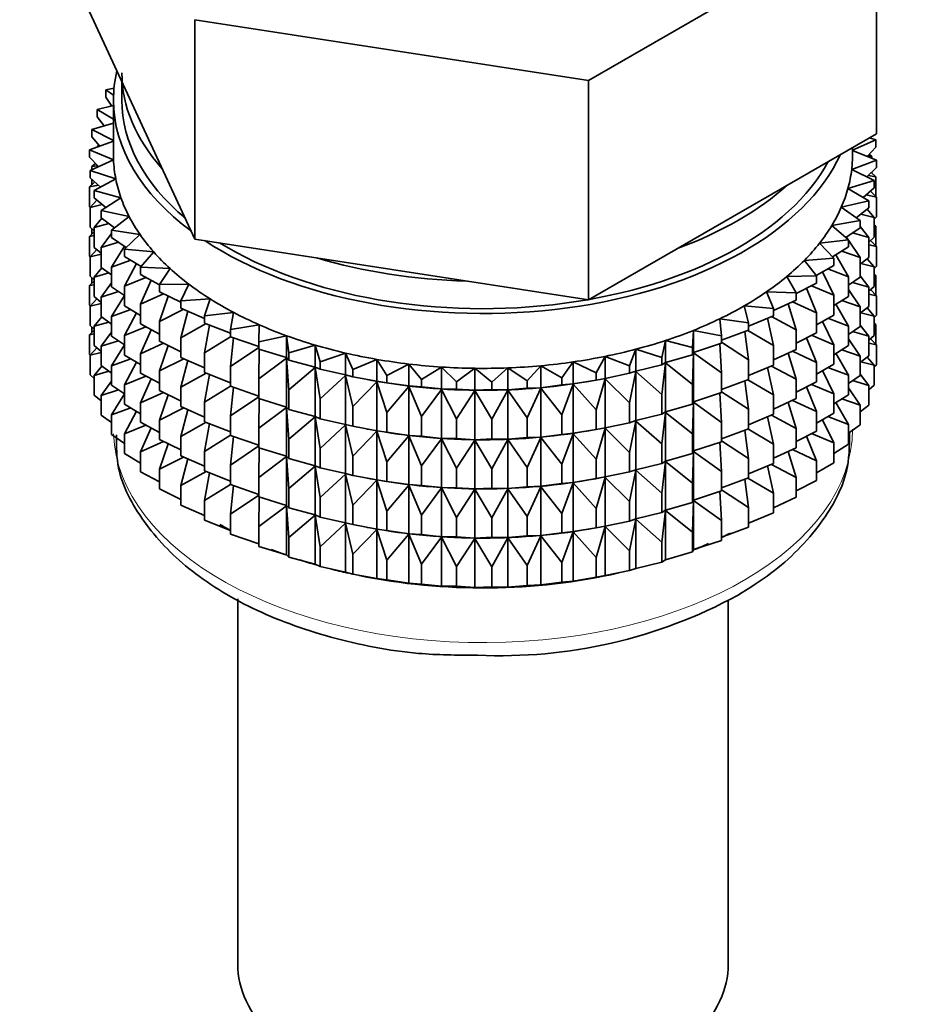
# Model space of a CAD drawing. Units: millimetres. Extents: x 0 to 2443, y 0 to 2738.
# Drawn here: x 682 to 709, y 143 to 173 of the extents above; entities that cross this region are included whole.
import ezdxf
from ezdxf import colors
from ezdxf.entities.mleader import LeaderData, LeaderLine
from ezdxf.math import Vec2, Vec3

# ---------------------------------------------------------------- set-up
doc = ezdxf.new("R2010")
doc.units = ezdxf.units.MM
doc.layers.add('DV5_Défaut', color=7, linetype='Continuous')
doc.layers.add('Défaut', color=7, linetype='Continuous')

# ---------------------------------------------------------------- blocks, each defined once
blk = doc.blocks.new('_DOT')
at = {"color": 0}
blk.add_line((0, 0), (-1, 0), dxfattribs=at)
at = {"color": 0, "const_width": 0.333}
blk.add_lwpolyline([(-0.1665, 0, 1), (0.1665, 0, 1)], format="xyb", close=True, dxfattribs=at)
blk = doc.blocks.new('SE4')
at = {"layer": 'DV5_Défaut', "color": 7, "linetype": 'Continuous', "lineweight": 35}
for p, q in [((698.649, 170.699), (707.222, 175.648)), ((707.222, 169.116), (707.222, 175.648)), ((683.799, 172.74), (685.368, 169.359)), ((686.937, 172.51), (698.649, 170.699)), ((686.937, 165.978), (686.937, 172.51)), ((684.761, 170.669), (684.761, 170.112)), ((698.649, 164.167), (698.649, 170.699)), ((684.528, 170.468), (684.286, 170.425)), ((684.286, 170.425), (684.514, 170.264)), ((684.286, 170.208), (684.286, 170.425)), ((684.465, 169.94), (684.286, 170.208)), ((684.511, 170.112), (684.511, 168.479)), ((684.511, 169.951), (684.029, 169.836)), ((684.029, 169.836), (684.511, 169.552)), ((684.029, 169.619), (684.029, 169.836)), ((684.237, 169.349), (684.029, 169.619)), ((684.511, 169.431), (683.864, 169.236)), ((683.864, 169.236), (684.511, 168.918)), ((683.864, 169.019), (683.864, 169.236)), ((685.368, 169.359), (686.937, 165.978)), ((684.511, 168.897), (683.794, 168.631)), ((684.104, 168.746), (683.864, 169.019)), ((702.935, 166.642), (707.222, 169.116)), ((706.511, 168.622), (707.204, 168.934)), ((707.204, 168.934), (707.015, 168.997)), ((707.204, 168.717), (707.204, 168.934)), ((683.794, 168.631), (684.513, 168.336)), ((683.794, 168.413), (683.794, 168.631)), ((684.079, 168.773), (684.029, 168.734)), ((684.029, 168.734), (684.094, 168.742)), ((684.029, 168.718), (684.029, 168.734)), ((706.511, 168.479), (706.511, 168.706)), ((707.227, 168.327), (706.511, 168.62)), ((707.204, 168.717), (706.948, 168.441)), ((684.067, 168.136), (683.794, 168.413)), ((684.513, 168.336), (683.817, 168.024)), ((706.486, 168.051), (707.227, 168.327)), ((706.959, 168.453), (707.086, 168.436)), ((707.086, 168.436), (707.004, 168.502)), ((707.086, 168.385), (707.086, 168.436)), ((707.227, 168.11), (707.227, 168.327)), ((683.817, 168.024), (684.58, 167.768)), ((683.817, 167.806), (683.817, 168.024)), ((683.975, 168.23), (683.864, 168.135)), ((683.864, 168.135), (684.041, 168.162)), ((683.864, 168.045), (683.864, 168.135)), ((707.157, 167.721), (706.486, 168.051)), ((707.227, 168.11), (706.936, 167.83)), ((684.128, 167.524), (683.817, 167.806)), ((683.864, 167.597), (683.864, 167.764)), ((684.58, 167.768), (683.935, 167.42)), ((706.375, 167.485), (707.157, 167.721)), ((706.98, 167.872), (707.204, 167.832)), ((707.204, 167.832), (707.067, 167.956)), ((707.086, 167.939), (707.086, 167.974)), ((707.157, 167.504), (707.157, 167.721)), ((707.204, 167.244), (707.204, 167.832)), ((683.954, 167.682), (683.794, 167.529)), ((683.794, 167.529), (684.064, 167.582)), ((683.794, 166.941), (683.794, 167.529)), ((683.935, 167.42), (684.734, 167.205)), ((683.935, 167.203), (683.935, 167.42)), ((706.992, 167.121), (706.375, 167.485)), ((707.157, 167.504), (706.826, 167.219)), ((684.017, 167.136), (683.817, 166.922)), ((684.287, 166.916), (683.935, 167.203)), ((684.734, 167.205), (684.146, 166.825)), ((706.177, 166.927), (706.992, 167.121)), ((706.912, 167.294), (707.227, 167.225)), ((706.992, 166.904), (706.992, 167.121)), ((707.227, 167.225), (707.046, 167.409)), ((707.227, 166.637), (707.227, 167.225)), ((683.817, 166.917), (683.794, 166.941)), ((683.817, 166.922), (684.176, 167.007)), ((683.817, 166.334), (683.817, 166.922)), ((684.146, 166.825), (684.975, 166.652)), ((684.146, 166.608), (684.146, 166.825)), ((706.735, 166.533), (706.177, 166.927)), ((706.992, 166.904), (706.619, 166.615)), ((707.157, 166.619), (706.942, 166.865)), ((684.163, 166.596), (683.935, 166.319)), ((684.542, 166.317), (684.146, 166.608)), ((684.975, 166.652), (684.448, 166.244)), ((698.649, 164.167), (702.935, 166.642)), ((705.893, 166.381), (706.735, 166.533)), ((706.735, 166.316), (706.735, 166.533)), ((706.757, 166.722), (707.157, 166.619)), ((707.227, 166.637), (707.157, 166.57)), ((707.157, 166.032), (707.157, 166.619)), ((683.935, 166.227), (683.817, 166.334)), ((683.864, 166.125), (683.864, 166.291)), ((683.935, 166.319), (684.375, 166.44)), ((683.935, 165.731), (683.935, 166.319)), ((684.448, 166.244), (685.301, 166.114)), ((684.448, 166.027), (684.448, 166.244)), ((706.388, 165.96), (705.893, 166.381)), ((706.735, 166.316), (706.315, 166.022)), ((706.992, 166.02), (706.735, 166.353)), ((707.204, 166.36), (707.157, 166.403)), ((707.157, 166.368), (707.204, 166.36)), ((707.204, 165.78), (707.204, 166.36)), ((683.935, 166.192), (683.794, 166.057)), ((683.794, 166.057), (683.935, 166.085)), ((683.794, 165.477), (683.794, 166.057)), ((684.448, 166.143), (684.146, 165.724)), ((684.894, 165.731), (684.448, 166.027)), ((685.301, 166.114), (684.84, 165.68)), ((686.937, 165.978), (692.793, 165.073)), ((705.526, 165.852), (706.388, 165.96)), ((706.37, 165.975), (706.331, 166.033)), ((706.388, 165.742), (706.388, 165.96)), ((706.735, 165.431), (706.388, 165.948)), ((706.515, 166.161), (706.992, 166.02)), ((707.157, 166.032), (706.992, 165.89)), ((706.992, 165.432), (706.992, 166.02)), ((684.017, 165.664), (683.817, 165.45)), ((684.146, 165.559), (683.935, 165.731)), ((684.146, 165.724), (684.659, 165.887)), ((684.146, 165.136), (684.146, 165.724)), ((684.838, 165.768), (684.448, 165.142)), ((684.84, 165.68), (685.709, 165.595)), ((684.84, 165.463), (684.84, 165.68)), ((705.953, 165.407), (705.526, 165.852)), ((706.388, 165.742), (705.916, 165.445)), ((706.992, 165.804), (707.227, 165.753)), ((707.227, 165.753), (707.046, 165.937)), ((707.227, 165.173), (707.227, 165.753)), ((683.822, 165.448), (683.794, 165.477)), ((683.817, 165.45), (684.146, 165.527)), ((683.817, 164.87), (683.817, 165.45)), ((685.339, 165.164), (684.84, 165.463)), ((685.709, 165.595), (685.317, 165.139)), ((705.078, 165.344), (705.953, 165.407)), ((705.953, 165.19), (705.953, 165.407)), ((706.388, 164.858), (706.011, 165.513)), ((706.188, 165.616), (706.735, 165.431)), ((706.992, 165.432), (706.735, 165.233)), ((706.735, 164.843), (706.735, 165.431)), ((707.157, 165.147), (706.942, 165.393)), ((684.163, 165.123), (683.935, 164.846)), ((684.448, 164.914), (684.146, 165.136)), ((684.448, 165.142), (685.028, 165.351)), ((684.448, 164.554), (684.448, 165.142)), ((685.196, 165.25), (684.84, 164.579)), ((685.317, 165.139), (686.197, 165.1)), ((685.317, 164.922), (685.317, 165.139)), ((686.197, 165.1), (685.877, 164.625)), ((692.793, 165.073), (698.649, 164.167)), ((705.434, 164.879), (705.078, 165.344)), ((705.953, 165.19), (705.426, 164.889)), ((705.779, 165.09), (706.388, 164.858)), ((706.757, 165.25), (707.157, 165.147)), ((707.227, 165.173), (707.157, 165.105)), ((707.157, 164.567), (707.157, 165.147)), ((683.935, 164.763), (683.817, 164.87)), ((683.864, 164.66), (683.864, 164.827)), ((683.935, 164.846), (684.375, 164.968)), ((683.935, 164.266), (683.935, 164.846)), ((684.84, 164.579), (685.476, 164.836)), ((685.877, 164.619), (685.317, 164.922)), ((704.553, 164.862), (705.434, 164.879)), ((704.835, 164.38), (704.553, 164.862)), ((705.434, 164.662), (705.434, 164.879)), ((705.953, 164.305), (705.617, 164.998)), ((706.388, 164.27), (706.388, 164.858)), ((706.735, 164.843), (706.388, 164.601)), ((706.992, 164.548), (706.735, 164.881)), ((707.204, 164.895), (707.157, 164.938)), ((707.157, 164.904), (707.204, 164.895)), ((707.204, 164.317), (707.204, 164.895)), ((683.935, 164.728), (683.794, 164.592)), ((683.794, 164.592), (683.935, 164.62)), ((683.794, 164.014), (683.794, 164.592)), ((684.448, 164.671), (684.146, 164.251)), ((684.84, 164.295), (684.448, 164.554)), ((684.84, 163.991), (684.84, 164.579)), ((685.631, 164.752), (685.317, 164.038)), ((685.877, 164.625), (686.759, 164.631)), ((685.877, 164.408), (685.877, 164.625)), ((686.759, 164.631), (686.514, 164.142)), ((705.434, 164.662), (704.835, 164.354)), ((705.434, 163.777), (705.144, 164.512)), ((705.291, 164.588), (705.953, 164.305)), ((706.515, 164.689), (706.992, 164.548)), ((707.157, 164.567), (706.992, 164.426)), ((706.992, 163.968), (706.992, 164.548)), ((684.017, 164.2), (683.817, 163.985)), ((684.146, 164.094), (683.935, 164.266)), ((684.146, 164.251), (684.659, 164.414)), ((684.146, 163.671), (684.146, 164.251)), ((684.84, 164.298), (684.448, 163.67)), ((685.317, 164.038), (686.002, 164.347)), ((686.514, 164.097), (685.877, 164.408)), ((686.142, 164.279), (685.877, 163.524)), ((686.514, 164.142), (687.391, 164.194)), ((687.391, 164.194), (687.223, 163.694)), ((703.955, 164.409), (704.835, 164.38)), ((704.161, 163.914), (703.955, 164.409)), ((704.835, 164.162), (704.835, 164.38)), ((705.953, 163.717), (705.953, 164.305)), ((706.388, 164.27), (705.953, 163.996)), ((706.735, 163.959), (706.388, 164.476)), ((706.992, 164.34), (707.227, 164.288)), ((707.227, 164.288), (707.046, 164.472)), ((707.227, 163.71), (707.227, 164.288)), ((683.823, 163.984), (683.794, 164.014)), ((683.817, 163.985), (684.146, 164.063)), ((683.817, 163.407), (683.817, 163.985)), ((685.317, 163.705), (684.84, 163.991)), ((685.317, 163.45), (685.317, 164.038)), ((686.514, 163.925), (686.514, 164.142)), ((687.223, 163.614), (686.514, 163.925)), ((703.289, 163.988), (704.161, 163.914)), ((703.418, 163.484), (703.289, 163.988)), ((704.835, 164.162), (704.161, 163.851)), ((704.161, 163.696), (704.161, 163.914)), ((704.835, 163.278), (704.597, 164.052)), ((704.728, 164.113), (705.434, 163.777)), ((706.388, 163.386), (706.011, 164.04)), ((706.188, 164.144), (706.735, 163.959)), ((706.992, 163.968), (706.735, 163.769)), ((706.735, 163.379), (706.735, 163.959)), ((707.157, 163.683), (706.942, 163.928)), ((684.163, 163.659), (683.935, 163.382)), ((684.448, 163.449), (684.146, 163.671)), ((684.448, 163.67), (685.028, 163.878)), ((684.448, 163.09), (684.448, 163.67)), ((685.196, 163.778), (684.84, 163.106)), ((685.877, 163.524), (686.601, 163.887)), ((686.723, 163.833), (686.514, 163.041)), ((687.223, 163.694), (688.089, 163.791)), ((687.223, 163.477), (687.223, 163.694)), ((688.089, 163.791), (688, 163.284)), ((702.56, 163.603), (703.418, 163.484)), ((702.61, 163.095), (702.56, 163.603)), ((704.161, 163.696), (703.418, 163.388)), ((704.161, 162.812), (703.982, 163.622)), ((704.095, 163.669), (704.835, 163.278)), ((705.434, 163.189), (705.434, 163.777)), ((705.953, 163.717), (705.434, 163.422)), ((705.779, 163.618), (706.388, 163.386)), ((706.757, 163.785), (707.157, 163.683)), ((707.227, 163.71), (707.157, 163.642)), ((707.157, 163.105), (707.157, 163.683)), ((683.935, 163.3), (683.817, 163.407)), ((683.864, 163.198), (683.864, 163.364)), ((683.935, 163.382), (684.375, 163.503)), ((683.935, 162.804), (683.935, 163.382)), ((684.84, 163.106), (685.476, 163.364)), ((685.877, 163.147), (685.317, 163.45)), ((685.877, 162.936), (685.877, 163.524)), ((686.514, 163.041), (687.267, 163.46)), ((688, 163.173), (687.223, 163.477)), ((687.371, 163.419), (687.223, 162.592)), ((688, 163.284), (688.847, 163.426)), ((688.847, 163.426), (688.836, 162.917)), ((703.418, 163.484), (703.418, 163.267)), ((705.953, 162.833), (705.617, 163.526)), ((706.388, 162.806), (706.388, 163.386)), ((706.735, 163.379), (706.388, 163.136)), ((706.992, 163.083), (706.735, 163.416)), ((707.204, 163.434), (707.157, 163.476)), ((707.157, 163.442), (707.204, 163.434)), ((707.204, 162.845), (707.204, 163.434)), ((683.935, 163.266), (683.794, 163.13)), ((683.794, 163.13), (683.935, 163.158)), ((683.794, 162.542), (683.794, 163.13)), ((684.448, 163.206), (684.146, 162.787)), ((684.84, 162.83), (684.448, 163.09)), ((684.84, 162.526), (684.84, 163.106)), ((685.631, 163.28), (685.317, 162.565)), ((686.514, 162.453), (686.514, 163.041)), ((687.223, 162.592), (688, 163.071)), ((688, 163.067), (688, 163.284)), ((688.836, 162.776), (688, 163.067)), ((688.081, 163.039), (688, 162.183)), ((688.836, 162.917), (689.658, 163.101)), ((689.658, 163.101), (689.727, 162.594)), ((689.658, 162.448), (689.658, 163.101)), ((701.746, 162.749), (701.775, 163.258)), ((701.775, 163.258), (702.61, 163.095)), ((701.775, 162.605), (701.775, 163.258)), ((703.418, 163.267), (702.61, 162.968)), ((702.61, 162.878), (702.61, 163.095)), ((703.418, 162.383), (703.302, 163.224)), ((703.397, 163.259), (704.161, 162.812)), ((704.835, 162.69), (704.835, 163.278)), ((705.434, 163.189), (704.835, 162.881)), ((705.434, 162.305), (705.144, 163.04)), ((705.291, 163.116), (705.953, 162.833)), ((706.515, 163.225), (706.992, 163.083)), ((707.157, 163.105), (706.992, 162.963)), ((706.992, 162.505), (706.992, 163.083)), ((684.016, 162.737), (683.817, 162.523)), ((684.146, 162.632), (683.935, 162.804)), ((684.146, 162.787), (684.659, 162.95)), ((684.146, 162.209), (684.146, 162.787)), ((684.84, 162.833), (684.448, 162.205)), ((685.317, 162.565), (686.002, 162.875)), ((686.514, 162.625), (685.877, 162.936)), ((686.142, 162.807), (685.877, 162.051)), ((688, 162.183), (688.836, 162.753)), ((688.836, 162.699), (688.836, 162.917)), ((689.727, 162.594), (690.517, 162.82)), ((690.517, 162.82), (690.664, 162.318)), ((690.517, 162.166), (690.517, 162.82)), ((700.831, 162.45), (700.939, 162.955)), ((700.939, 162.955), (701.746, 162.749)), ((700.939, 162.301), (700.939, 162.955)), ((701.746, 162.532), (701.746, 162.749)), ((702.61, 162.878), (701.775, 162.605)), ((702.61, 161.993), (702.564, 162.863)), ((702.61, 162.906), (703.418, 162.383)), ((704.161, 162.224), (704.161, 162.812)), ((705.953, 162.253), (705.953, 162.833)), ((706.388, 162.806), (705.953, 162.531)), ((706.735, 162.494), (706.388, 163.011)), ((706.992, 162.878), (707.227, 162.827)), ((707.227, 162.827), (707.047, 163.01)), ((707.227, 162.238), (707.227, 162.827)), ((683.817, 162.518), (683.794, 162.542)), ((683.817, 162.523), (684.146, 162.601)), ((683.817, 161.935), (683.817, 162.523)), ((685.317, 162.24), (684.84, 162.526)), ((685.317, 161.985), (685.317, 162.565)), ((687.223, 162.142), (686.514, 162.453)), ((687.223, 162.005), (687.223, 162.592)), ((689.658, 162.448), (688.836, 162.699)), ((688.846, 162.696), (688.836, 161.815)), ((688.836, 161.815), (689.658, 162.436)), ((689.727, 162.376), (689.658, 162.448)), ((689.658, 162.436), (689.727, 161.492)), ((689.658, 160.975), (689.658, 162.436)), ((689.727, 162.376), (689.727, 162.594)), ((690.664, 162.318), (691.415, 162.584)), ((691.415, 162.584), (691.64, 162.092)), ((691.415, 161.931), (691.415, 162.584)), ((698.881, 161.998), (699.144, 162.484)), ((699.144, 162.484), (699.874, 162.199)), ((699.144, 161.831), (699.144, 162.484)), ((699.874, 162.199), (700.06, 162.696)), ((700.06, 162.696), (700.831, 162.45)), ((700.06, 162.043), (700.06, 162.696)), ((700.831, 162.233), (700.831, 162.45)), ((701.746, 162.532), (700.939, 162.301)), ((701.775, 162.605), (701.746, 162.532)), ((701.746, 161.648), (701.775, 162.593)), ((701.775, 162.593), (702.61, 161.993)), ((701.775, 161.132), (701.775, 162.593)), ((704.835, 162.69), (704.161, 162.378)), ((704.835, 161.806), (704.597, 162.58)), ((704.728, 162.641), (705.434, 162.305)), ((706.388, 161.921), (706.011, 162.576)), ((706.188, 162.68), (706.735, 162.494)), ((706.992, 162.505), (706.735, 162.306)), ((706.735, 161.916), (706.735, 162.494)), ((707.157, 162.221), (706.942, 162.466)), ((684.162, 162.197), (683.935, 161.92)), ((684.448, 161.987), (684.146, 162.209)), ((684.448, 162.205), (685.028, 162.414)), ((684.448, 161.627), (684.448, 162.205)), ((685.196, 162.313), (684.84, 161.642)), ((685.877, 162.051), (686.601, 162.415)), ((686.723, 162.361), (686.514, 161.568)), ((688, 161.595), (688, 162.183)), ((690.517, 162.166), (689.727, 162.376)), ((689.727, 161.492), (690.517, 162.155)), ((690.664, 162.101), (690.517, 162.166)), ((690.517, 162.155), (690.664, 161.216)), ((690.517, 160.694), (690.517, 162.155)), ((690.664, 162.101), (690.664, 162.318)), ((691.64, 162.092), (692.347, 162.396)), ((692.347, 162.396), (692.647, 161.917)), ((692.347, 161.743), (692.347, 162.396)), ((692.647, 161.917), (693.304, 162.257)), ((693.304, 162.257), (693.677, 161.796)), ((693.304, 161.603), (693.304, 162.257)), ((693.677, 161.796), (694.279, 162.168)), ((694.279, 162.168), (694.722, 161.728)), ((694.279, 161.514), (694.279, 162.168)), ((695.773, 161.714), (696.25, 162.142)), ((696.25, 162.142), (696.823, 161.755)), ((696.25, 161.489), (696.25, 162.142)), ((696.823, 161.755), (697.231, 162.206)), ((697.231, 162.206), (697.861, 161.85)), ((697.231, 161.552), (697.231, 162.206)), ((697.861, 161.85), (698.198, 162.32)), ((698.198, 162.32), (698.881, 161.998)), ((698.198, 161.667), (698.198, 162.32)), ((699.874, 161.981), (699.874, 162.199)), ((700.831, 162.233), (700.06, 162.043)), ((700.939, 162.301), (700.831, 162.233)), ((700.831, 161.348), (700.939, 162.29)), ((700.939, 162.29), (701.746, 161.648)), ((700.939, 160.829), (700.939, 162.29)), ((703.418, 162.383), (703.418, 161.795)), ((704.161, 162.224), (703.418, 161.916)), ((704.161, 161.34), (703.982, 162.15)), ((704.095, 162.197), (704.835, 161.806)), ((705.434, 161.725), (705.434, 162.305)), ((705.953, 162.253), (705.434, 161.957)), ((705.779, 162.154), (706.388, 161.921)), ((706.758, 162.323), (707.157, 162.221)), ((707.227, 162.238), (707.157, 162.17)), ((707.157, 161.632), (707.157, 162.221)), ((683.935, 161.828), (683.817, 161.935)), ((683.935, 161.92), (684.374, 162.041)), ((683.935, 161.331), (683.935, 161.92)), ((684.84, 161.642), (685.476, 161.899)), ((685.877, 161.683), (685.317, 161.985)), ((685.877, 161.471), (685.877, 162.051)), ((686.514, 161.568), (687.267, 161.987)), ((688, 161.7), (687.223, 162.005)), ((687.371, 161.947), (687.223, 161.12)), ((691.415, 161.931), (690.664, 162.101)), ((690.664, 161.216), (691.415, 161.919)), ((691.64, 161.875), (691.415, 161.931)), ((691.415, 161.919), (691.64, 160.99)), ((691.415, 160.459), (691.415, 161.919)), ((691.64, 161.875), (691.64, 162.092)), ((692.347, 161.743), (691.64, 161.875)), ((692.647, 161.7), (692.647, 161.917)), ((694.722, 161.728), (695.264, 162.129)), ((695.264, 162.129), (695.773, 161.714)), ((695.264, 161.476), (695.264, 162.129)), ((697.861, 161.633), (697.861, 161.85)), ((698.881, 161.781), (698.881, 161.998)), ((699.874, 161.981), (699.144, 161.831)), ((700.06, 162.043), (699.874, 161.981)), ((699.874, 161.097), (700.06, 162.031)), ((700.06, 162.031), (700.831, 161.348)), ((700.06, 160.571), (700.06, 162.031)), ((702.61, 161.406), (702.61, 161.993)), ((705.953, 161.368), (705.617, 162.062)), ((706.388, 161.343), (706.388, 161.921)), ((706.735, 161.916), (706.388, 161.674)), ((706.992, 161.621), (706.735, 161.954)), ((684.448, 161.745), (684.146, 161.325)), ((684.84, 161.368), (684.448, 161.627)), ((684.84, 161.064), (684.84, 161.642)), ((685.631, 161.816), (685.317, 161.101)), ((686.514, 160.988), (686.514, 161.568)), ((687.223, 161.12), (688, 161.598)), ((688.836, 161.304), (688, 161.595)), ((688.081, 161.567), (688, 160.711)), ((688.836, 161.227), (688.836, 161.815)), ((691.64, 160.99), (692.347, 161.731)), ((692.065, 161.794), (692.155, 161.777)), ((692.647, 161.7), (692.347, 161.743)), ((692.347, 161.731), (692.647, 160.816)), ((692.347, 160.27), (692.347, 161.731)), ((693.304, 161.603), (692.647, 161.7)), ((692.647, 160.816), (693.304, 161.592)), ((693.677, 161.578), (693.304, 161.603)), ((693.304, 161.592), (693.677, 160.694)), ((693.304, 160.131), (693.304, 161.592)), ((693.677, 161.578), (693.677, 161.796)), ((694.279, 161.514), (693.677, 161.578)), ((694.722, 161.51), (694.722, 161.728)), ((695.773, 161.497), (695.773, 161.714)), ((696.823, 161.538), (696.823, 161.755)), ((697.231, 161.552), (696.823, 161.538)), ((697.861, 161.633), (697.231, 161.552)), ((698.198, 161.667), (697.861, 161.633)), ((697.861, 160.748), (698.198, 161.655)), ((698.881, 161.781), (698.198, 161.667)), ((698.198, 161.655), (698.881, 160.896)), ((698.198, 160.194), (698.198, 161.655)), ((698.866, 161.777), (698.994, 161.801)), ((699.144, 161.831), (698.881, 161.781)), ((698.881, 160.896), (699.144, 161.819)), ((699.144, 161.819), (699.874, 161.097)), ((699.144, 160.358), (699.144, 161.819)), ((701.746, 161.06), (701.746, 161.648)), ((703.418, 161.795), (702.61, 161.496)), ((703.418, 160.91), (703.302, 161.752)), ((703.397, 161.787), (704.161, 161.34)), ((704.835, 161.226), (704.835, 161.806)), ((705.434, 161.725), (704.835, 161.417)), ((705.434, 160.84), (705.144, 161.576)), ((705.291, 161.651), (705.953, 161.368)), ((706.735, 161.032), (706.388, 161.549)), ((706.515, 161.763), (706.992, 161.621)), ((707.157, 161.632), (706.992, 161.491)), ((706.992, 161.032), (706.992, 161.621)), ((684.146, 161.159), (683.935, 161.331)), ((684.146, 161.325), (684.659, 161.488)), ((684.146, 160.736), (684.146, 161.325)), ((684.84, 161.371), (684.448, 160.744)), ((685.317, 161.101), (686.002, 161.41)), ((686.511, 161.162), (685.877, 161.471)), ((686.142, 161.342), (685.877, 160.587)), ((688, 160.711), (688.836, 161.281)), ((689.727, 160.904), (689.727, 161.492)), ((693.677, 160.694), (694.279, 161.503)), ((694.722, 161.51), (694.279, 161.514)), ((694.279, 161.503), (694.722, 160.626)), ((694.279, 160.042), (694.279, 161.503)), ((695.264, 161.476), (694.722, 161.51)), ((694.722, 160.626), (695.264, 161.464)), ((695.773, 161.497), (695.264, 161.476)), ((695.264, 161.464), (695.773, 160.612)), ((695.264, 160.004), (695.264, 161.464)), ((696.25, 161.489), (695.773, 161.497)), ((695.773, 160.612), (696.25, 161.477)), ((696.823, 161.538), (696.25, 161.489)), ((696.25, 161.477), (696.823, 160.653)), ((696.25, 160.016), (696.25, 161.477)), ((696.823, 160.653), (697.231, 161.541)), ((697.231, 161.541), (697.861, 160.748)), ((697.231, 160.08), (697.231, 161.541)), ((700.831, 160.76), (700.831, 161.348)), ((702.61, 161.406), (701.775, 161.132)), ((702.61, 160.521), (702.564, 161.391)), ((702.61, 161.434), (703.418, 160.91)), ((704.161, 160.76), (704.161, 161.34)), ((705.953, 160.79), (705.953, 161.368)), ((706.388, 161.343), (705.953, 161.069)), ((685.317, 160.778), (684.84, 161.064)), ((685.317, 160.523), (685.317, 161.101)), ((687.223, 160.677), (686.514, 160.988)), ((687.223, 160.54), (687.223, 161.12)), ((689.658, 160.975), (688.836, 161.227)), ((688.846, 161.224), (688.836, 160.343)), ((688.836, 160.343), (689.658, 160.964)), ((689.727, 160.904), (689.658, 160.975)), ((689.658, 159.511), (689.658, 160.964)), ((689.658, 160.964), (689.727, 160.02)), ((690.664, 160.629), (690.664, 161.216)), ((691.64, 160.403), (691.64, 160.99)), ((699.874, 160.509), (699.874, 161.097)), ((701.746, 161.06), (700.939, 160.829)), ((701.775, 161.132), (701.746, 161.06)), ((701.746, 160.175), (701.775, 161.121)), ((701.775, 159.668), (701.775, 161.121)), ((701.775, 161.121), (702.61, 160.521)), ((704.835, 161.226), (704.161, 160.914)), ((704.835, 160.341), (704.597, 161.116)), ((704.728, 161.176), (705.434, 160.84)), ((706.388, 160.459), (706.014, 161.107)), ((706.189, 161.217), (706.735, 161.032)), ((706.735, 160.444), (706.735, 161.032)), ((706.992, 161.032), (706.735, 160.834)), ((684.448, 160.514), (684.146, 160.736)), ((684.448, 160.744), (685.027, 160.952)), ((684.448, 160.155), (684.448, 160.744)), ((685.195, 160.851), (684.84, 160.18)), ((685.877, 160.587), (686.601, 160.95)), ((686.723, 160.896), (686.514, 160.104)), ((688, 160.131), (688, 160.711)), ((690.517, 160.694), (689.727, 160.904)), ((689.727, 160.02), (690.517, 160.683)), ((690.664, 160.629), (690.517, 160.694)), ((690.517, 159.23), (690.517, 160.683)), ((690.517, 160.683), (690.664, 159.744)), ((692.647, 160.228), (692.647, 160.816)), ((693.677, 160.106), (693.677, 160.694)), ((697.861, 160.16), (697.861, 160.748)), ((698.881, 160.309), (698.881, 160.896)), ((700.831, 160.76), (700.06, 160.571)), ((700.939, 160.829), (700.831, 160.76)), ((700.831, 159.876), (700.939, 160.818)), ((700.939, 159.365), (700.939, 160.818)), ((700.939, 160.818), (701.746, 160.175)), ((703.418, 160.91), (703.418, 160.33)), ((704.161, 160.76), (703.418, 160.451)), ((704.161, 159.875), (703.982, 160.685)), ((704.095, 160.732), (704.835, 160.341)), ((705.434, 160.262), (705.434, 160.84)), ((705.953, 160.79), (705.434, 160.495)), ((705.78, 160.691), (706.388, 160.459)), ((684.84, 160.18), (685.476, 160.437)), ((685.877, 160.22), (685.317, 160.523)), ((685.877, 160.009), (685.877, 160.587)), ((686.514, 160.104), (687.267, 160.523)), ((688, 160.236), (687.223, 160.54)), ((687.371, 160.482), (687.223, 159.656)), ((691.415, 160.459), (690.664, 160.629)), ((690.664, 159.744), (691.415, 160.447)), ((691.64, 160.403), (691.415, 160.459)), ((691.415, 158.994), (691.415, 160.447)), ((691.415, 160.447), (691.64, 159.518)), ((692.347, 160.27), (691.64, 160.403)), ((694.722, 160.038), (694.722, 160.626)), ((695.773, 160.025), (695.773, 160.612)), ((696.823, 160.065), (696.823, 160.653)), ((699.874, 160.509), (699.144, 160.358)), ((700.06, 160.571), (699.874, 160.509)), ((699.874, 159.625), (700.06, 160.559)), ((700.06, 159.106), (700.06, 160.559)), ((700.06, 160.559), (700.831, 159.876)), ((702.61, 159.941), (702.61, 160.521)), ((705.953, 159.906), (705.617, 160.599)), ((706.388, 159.871), (706.388, 160.459)), ((706.735, 160.444), (706.388, 160.201)), ((684.84, 159.895), (684.448, 160.155)), ((684.84, 159.591), (684.84, 160.18)), ((685.631, 160.353), (685.317, 159.639)), ((686.514, 159.526), (686.514, 160.104)), ((687.223, 159.656), (688, 160.134)), ((688.836, 159.839), (688, 160.131)), ((688.081, 160.102), (688, 159.246)), ((688.836, 159.763), (688.836, 160.343)), ((691.64, 159.518), (692.347, 160.259)), ((692.065, 160.321), (692.155, 160.305)), ((692.647, 160.228), (692.347, 160.27)), ((692.347, 158.806), (692.347, 160.259)), ((692.347, 160.259), (692.647, 159.343)), ((693.304, 160.131), (692.647, 160.228)), ((692.647, 159.343), (693.304, 160.119)), ((693.677, 160.106), (693.304, 160.131)), ((693.304, 158.667), (693.304, 160.119)), ((693.304, 160.119), (693.677, 159.222)), ((694.279, 160.042), (693.677, 160.106)), ((697.231, 160.08), (696.823, 160.065)), ((697.861, 160.16), (697.231, 160.08)), ((698.198, 160.194), (697.861, 160.16)), ((697.861, 159.276), (698.198, 160.183)), ((698.881, 160.309), (698.198, 160.194)), ((698.198, 158.73), (698.198, 160.183)), ((698.198, 160.183), (698.881, 159.424)), ((698.866, 160.305), (698.994, 160.328)), ((699.144, 160.358), (698.881, 160.309)), ((698.881, 159.424), (699.144, 160.347)), ((699.144, 158.894), (699.144, 160.347)), ((699.144, 160.347), (699.874, 159.625)), ((701.746, 159.595), (701.746, 160.175)), ((703.418, 160.33), (702.61, 160.032)), ((703.418, 159.446), (703.302, 160.288)), ((703.397, 160.323), (704.161, 159.875)), ((704.835, 159.763), (704.835, 160.341)), ((705.434, 160.262), (704.835, 159.954)), ((705.434, 159.378), (705.144, 160.113)), ((705.292, 160.189), (705.953, 159.906)), ((685.317, 159.639), (686.001, 159.948)), ((686.514, 159.698), (685.877, 160.009)), ((686.142, 159.879), (685.877, 159.125)), ((688, 159.246), (688.836, 159.817)), ((689.727, 159.44), (689.727, 160.02)), ((693.677, 159.222), (694.279, 160.03)), ((694.722, 160.038), (694.279, 160.042)), ((694.279, 158.577), (694.279, 160.03)), ((694.279, 160.03), (694.722, 159.154)), ((695.264, 160.004), (694.722, 160.038)), ((694.722, 159.154), (695.264, 159.992)), ((695.773, 160.025), (695.264, 160.004)), ((695.264, 158.539), (695.264, 159.992)), ((695.264, 159.992), (695.773, 159.14)), ((696.25, 160.016), (695.773, 160.025)), ((695.773, 159.14), (696.25, 160.005)), ((696.823, 160.065), (696.25, 160.016)), ((696.25, 158.552), (696.25, 160.005)), ((696.25, 160.005), (696.823, 159.181)), ((696.823, 159.181), (697.231, 160.069)), ((697.231, 158.616), (697.231, 160.069)), ((697.231, 160.069), (697.861, 159.276)), ((700.831, 159.296), (700.831, 159.876)), ((702.61, 159.941), (701.775, 159.668)), ((702.61, 159.057), (702.564, 159.926)), ((702.61, 159.969), (703.418, 159.446)), ((704.161, 159.297), (704.161, 159.875)), ((705.953, 159.318), (705.953, 159.906)), ((706.388, 159.871), (705.953, 159.596)), ((685.317, 159.305), (684.84, 159.591)), ((685.317, 159.05), (685.317, 159.639)), ((687.223, 159.215), (686.514, 159.526)), ((687.223, 159.078), (687.223, 159.656)), ((689.658, 159.511), (688.836, 159.763)), ((688.846, 159.76), (688.836, 158.878)), ((688.836, 158.878), (689.658, 159.499)), ((689.727, 159.44), (689.658, 159.511)), ((689.658, 158.048), (689.658, 159.499)), ((689.658, 159.499), (689.727, 158.555)), ((690.664, 159.164), (690.664, 159.744)), ((691.64, 158.938), (691.64, 159.518)), ((699.874, 159.045), (699.874, 159.625)), ((701.746, 159.595), (700.939, 159.365)), ((701.775, 159.668), (701.746, 159.595)), ((701.746, 158.711), (701.775, 159.656)), ((701.775, 158.205), (701.775, 159.656)), ((701.775, 159.656), (702.61, 159.057)), ((704.835, 159.763), (704.161, 159.451)), ((704.835, 158.879), (704.597, 159.653)), ((704.729, 159.714), (705.434, 159.378)), ((685.877, 159.125), (686.6, 159.488)), ((686.723, 159.434), (686.514, 158.642)), ((688, 158.668), (688, 159.246)), ((690.517, 159.23), (689.727, 159.44)), ((689.727, 158.555), (690.517, 159.218)), ((690.664, 159.164), (690.517, 159.23)), ((690.517, 157.767), (690.517, 159.218)), ((690.517, 159.218), (690.664, 158.28)), ((692.647, 158.763), (692.647, 159.343)), ((693.677, 158.642), (693.677, 159.222)), ((697.861, 158.696), (697.861, 159.276)), ((698.881, 158.844), (698.881, 159.424)), ((700.831, 159.296), (700.06, 159.106)), ((700.939, 159.365), (700.831, 159.296)), ((700.831, 158.411), (700.939, 159.353)), ((700.939, 157.902), (700.939, 159.353)), ((700.939, 159.353), (701.746, 158.711)), ((703.418, 159.446), (703.418, 158.868)), ((704.161, 159.297), (703.418, 158.988)), ((704.161, 158.413), (703.982, 159.223)), ((704.096, 159.27), (704.835, 158.879)), ((705.434, 158.79), (705.434, 159.378)), ((705.953, 159.318), (705.434, 159.022)), ((685.877, 158.747), (685.317, 159.05)), ((685.877, 158.536), (685.877, 159.125)), ((686.514, 158.642), (687.266, 159.061)), ((688, 158.773), (687.223, 159.078)), ((687.371, 159.019), (687.223, 158.194)), ((691.415, 158.994), (690.664, 159.164)), ((690.664, 158.28), (691.415, 158.982)), ((691.64, 158.938), (691.415, 158.994)), ((691.415, 157.531), (691.415, 158.982)), ((691.415, 158.982), (691.64, 158.054)), ((692.347, 158.806), (691.64, 158.938)), ((694.722, 158.574), (694.722, 159.154)), ((695.773, 158.56), (695.773, 159.14)), ((696.823, 158.601), (696.823, 159.181)), ((699.874, 159.045), (699.144, 158.894)), ((700.06, 159.106), (699.874, 159.045)), ((699.874, 158.16), (700.06, 159.094)), ((700.06, 157.643), (700.06, 159.094)), ((700.06, 159.094), (700.831, 158.411)), ((702.61, 158.479), (702.61, 159.057)), ((686.514, 158.053), (686.514, 158.642)), ((687.223, 158.194), (688, 158.672)), ((688.836, 158.376), (688, 158.668)), ((688.081, 158.64), (688, 157.784)), ((688.836, 158.3), (688.836, 158.878)), ((691.64, 158.054), (692.347, 158.794)), ((692.065, 158.857), (692.155, 158.84)), ((692.647, 158.763), (692.347, 158.806)), ((692.347, 157.343), (692.347, 158.794)), ((692.347, 158.794), (692.647, 157.879)), ((693.304, 158.667), (692.647, 158.763)), ((692.647, 157.879), (693.304, 158.655)), ((693.677, 158.642), (693.304, 158.667)), ((693.304, 157.204), (693.304, 158.655)), ((693.304, 158.655), (693.677, 157.757)), ((694.279, 158.577), (693.677, 158.642)), ((697.231, 158.616), (696.823, 158.601)), ((697.861, 158.696), (697.231, 158.616)), ((698.198, 158.73), (697.861, 158.696)), ((697.861, 157.811), (698.198, 158.718)), ((698.881, 158.844), (698.198, 158.73)), ((698.198, 157.267), (698.198, 158.718)), ((698.198, 158.718), (698.881, 157.96)), ((698.866, 158.84), (698.994, 158.864)), ((699.144, 158.894), (698.881, 158.844)), ((698.881, 157.96), (699.144, 158.882)), ((699.144, 157.431), (699.144, 158.882)), ((699.144, 158.882), (699.874, 158.16)), ((701.746, 158.133), (701.746, 158.711)), ((703.418, 158.868), (702.61, 158.569)), ((703.418, 157.984), (703.302, 158.825)), ((703.398, 158.86), (704.161, 158.413)), ((704.835, 158.291), (704.835, 158.879)), ((705.434, 158.79), (704.835, 158.482)), ((686.514, 158.225), (685.877, 158.536)), ((688, 157.784), (688.836, 158.355)), ((689.727, 157.977), (689.727, 158.555)), ((693.677, 157.757), (694.279, 158.566)), ((694.722, 158.574), (694.279, 158.577)), ((694.279, 157.115), (694.279, 158.566)), ((694.279, 158.566), (694.722, 157.689)), ((695.264, 158.539), (694.722, 158.574)), ((694.722, 157.689), (695.264, 158.528)), ((695.773, 158.56), (695.264, 158.539)), ((695.264, 157.076), (695.264, 158.528)), ((695.264, 158.528), (695.773, 157.676)), ((696.25, 158.552), (695.773, 158.56)), ((695.773, 157.676), (696.25, 158.54)), ((696.823, 158.601), (696.25, 158.552)), ((696.25, 157.089), (696.25, 158.54)), ((696.25, 158.54), (696.823, 157.716)), ((696.823, 157.716), (697.231, 158.604)), ((697.231, 157.153), (697.231, 158.604)), ((697.231, 158.604), (697.861, 157.811)), ((700.831, 157.833), (700.831, 158.411)), ((702.61, 158.479), (701.775, 158.205)), ((702.61, 157.595), (702.564, 158.463)), ((702.61, 158.507), (703.418, 157.984)), ((704.161, 157.825), (704.161, 158.413)), ((687.223, 157.742), (686.514, 158.053)), ((687.223, 157.605), (687.223, 158.194)), ((689.658, 158.048), (688.836, 158.3)), ((688.846, 158.297), (688.836, 157.416)), ((688.836, 157.416), (689.658, 158.037)), ((689.727, 157.977), (689.658, 158.048)), ((689.658, 156.576), (689.658, 158.037)), ((689.658, 158.037), (689.727, 157.093)), ((690.664, 157.701), (690.664, 158.28)), ((691.64, 157.475), (691.64, 158.054)), ((699.874, 157.582), (699.874, 158.16)), ((701.746, 158.133), (700.939, 157.902)), ((701.775, 158.205), (701.746, 158.133)), ((701.746, 157.249), (701.775, 158.194)), ((701.775, 156.733), (701.775, 158.194)), ((701.775, 158.194), (702.61, 157.595)), ((704.835, 158.291), (704.161, 157.979)), ((688, 157.195), (688, 157.784)), ((690.517, 157.767), (689.727, 157.977)), ((689.727, 157.093), (690.517, 157.756)), ((690.664, 157.701), (690.517, 157.767)), ((690.517, 156.295), (690.517, 157.756)), ((690.517, 157.756), (690.664, 156.818)), ((692.647, 157.301), (692.647, 157.879)), ((693.677, 157.179), (693.677, 157.757)), ((697.861, 157.233), (697.861, 157.811)), ((698.881, 157.382), (698.881, 157.96)), ((700.831, 157.833), (700.06, 157.643)), ((700.939, 157.902), (700.831, 157.833)), ((700.831, 156.949), (700.939, 157.891)), ((700.939, 156.43), (700.939, 157.891)), ((700.939, 157.891), (701.746, 157.249)), ((703.418, 157.984), (703.418, 157.395)), ((704.161, 157.825), (703.418, 157.516)), ((688, 157.301), (687.223, 157.605)), ((691.415, 157.531), (690.664, 157.701)), ((690.664, 156.818), (691.415, 157.521)), ((691.64, 157.475), (691.415, 157.531)), ((691.415, 156.059), (691.415, 157.521)), ((691.415, 157.521), (691.64, 156.592)), ((692.347, 157.343), (691.64, 157.475)), ((694.722, 157.111), (694.722, 157.689)), ((695.773, 157.097), (695.773, 157.676)), ((696.823, 157.138), (696.823, 157.716)), ((699.874, 157.582), (699.144, 157.431)), ((700.06, 157.643), (699.874, 157.582)), ((699.874, 156.698), (700.06, 157.633)), ((700.06, 156.171), (700.06, 157.633)), ((700.06, 157.633), (700.831, 156.949)), ((702.61, 157.006), (702.61, 157.595)), ((688.836, 156.904), (688, 157.195)), ((688.836, 156.828), (688.836, 157.416)), ((691.64, 156.592), (692.347, 157.332)), ((692.065, 157.394), (692.155, 157.378)), ((692.647, 157.301), (692.347, 157.343)), ((692.347, 155.871), (692.347, 157.332)), ((692.347, 157.332), (692.647, 156.417)), ((693.304, 157.204), (692.647, 157.301)), ((692.647, 156.417), (693.304, 157.193)), ((693.677, 157.179), (693.304, 157.204)), ((693.304, 155.731), (693.304, 157.193)), ((693.304, 157.193), (693.677, 156.295)), ((694.279, 157.115), (693.677, 157.179)), ((697.231, 157.153), (696.823, 157.138)), ((697.861, 157.233), (697.231, 157.153)), ((698.198, 157.267), (697.861, 157.233)), ((697.861, 156.349), (698.198, 157.256)), ((698.881, 157.382), (698.198, 157.267)), ((698.198, 155.795), (698.198, 157.256)), ((698.198, 157.256), (698.881, 156.498)), ((698.866, 157.378), (698.994, 157.401)), ((699.144, 157.431), (698.881, 157.382)), ((698.881, 156.498), (699.144, 157.42)), ((699.144, 155.959), (699.144, 157.42)), ((699.144, 157.42), (699.874, 156.698)), ((701.746, 156.66), (701.746, 157.249)), ((703.418, 157.395), (702.61, 157.097)), ((689.727, 156.505), (689.727, 157.093)), ((693.677, 156.295), (694.279, 157.104)), ((694.722, 157.111), (694.279, 157.115)), ((694.279, 155.642), (694.279, 157.104)), ((694.279, 157.104), (694.722, 156.227)), ((695.264, 157.076), (694.722, 157.111)), ((694.722, 156.227), (695.264, 157.066)), ((695.773, 157.097), (695.264, 157.076)), ((695.264, 155.604), (695.264, 157.066)), ((695.264, 157.066), (695.773, 156.214)), ((696.25, 157.089), (695.773, 157.097)), ((695.773, 156.214), (696.25, 157.078)), ((696.823, 157.138), (696.25, 157.089)), ((696.25, 155.617), (696.25, 157.078)), ((696.25, 157.078), (696.823, 156.254)), ((696.823, 156.254), (697.231, 157.142)), ((697.231, 155.681), (697.231, 157.142)), ((697.231, 157.142), (697.861, 156.349)), ((700.831, 156.361), (700.831, 156.949)), ((702.61, 157.006), (701.775, 156.733)), ((689.658, 156.576), (688.836, 156.828)), ((689.727, 156.505), (689.658, 156.576)), ((690.664, 156.229), (690.664, 156.818)), ((691.64, 156.003), (691.64, 156.592)), ((699.874, 156.11), (699.874, 156.698)), ((701.746, 156.66), (700.939, 156.43)), ((701.775, 156.733), (701.746, 156.66)), ((690.517, 156.295), (689.727, 156.505)), ((690.664, 156.229), (690.517, 156.295)), ((692.647, 155.828), (692.647, 156.417)), ((693.677, 155.707), (693.677, 156.295)), ((697.861, 155.761), (697.861, 156.349)), ((698.881, 155.909), (698.881, 156.498)), ((700.831, 156.361), (700.06, 156.171)), ((700.939, 156.43), (700.831, 156.361)), ((691.415, 156.059), (690.664, 156.229)), ((691.64, 156.003), (691.415, 156.059)), ((692.347, 155.871), (691.64, 156.003)), ((694.722, 155.639), (694.722, 156.227)), ((695.773, 155.625), (695.773, 156.214)), ((696.823, 155.666), (696.823, 156.254)), ((699.874, 156.11), (699.144, 155.959)), ((700.06, 156.171), (699.874, 156.11)), ((692.065, 155.922), (692.155, 155.905)), ((692.647, 155.828), (692.347, 155.871)), ((693.304, 155.731), (692.647, 155.828)), ((693.677, 155.707), (693.304, 155.731)), ((694.279, 155.642), (693.677, 155.707)), ((697.861, 155.761), (697.231, 155.681)), ((698.198, 155.795), (697.861, 155.761)), ((698.881, 155.909), (698.198, 155.795)), ((698.866, 155.905), (698.994, 155.929)), ((699.144, 155.959), (698.881, 155.909)), ((694.722, 155.639), (694.279, 155.642)), ((695.264, 155.604), (694.722, 155.639)), ((695.773, 155.625), (695.264, 155.604)), ((696.25, 155.617), (695.773, 155.625)), ((696.823, 155.666), (696.25, 155.617)), ((697.231, 155.681), (696.823, 155.666)), ((688.211, 155.263), (688.211, 144.392)), ((702.811, 144.392), (702.811, 155.236))]:
    blk.add_line(p, q, dxfattribs=at)
blk.add_arc((696.029, 168.34), 14.768, 267.3708, 298.5285, dxfattribs=at)
for centre, major_axis, start_param, end_param in [((695.511, 170.112), (-11, 0), 6.145523, 6.283185), ((695.511, 170.928), (-10.75, 0), 0, 0.477885), ((695.511, 170.112), (-11, 0), 0, 0.661261), ((695.511, 170.112), (-10.75, 0), 0, 0.601977), ((695.511, 168.479), (11, 0), 3.141593, 3.164033), ((695.511, 168.479), (-11, 0), 0.02244, 0.1122), ((695.511, 170.112), (-11, 0), 0.717956, 2.884552), ((695.511, 168.479), (-11, 0), 3.074273, 3.141593), ((695.511, 170.112), (-10.75, 0), 0.753564, 2.843237), ((695.511, 168.479), (11, 0), 6.126106, 6.215865), ((695.511, 168.479), (-11, 0), 0.1122, 0.20196), ((695.511, 170.928), (-10.75, 0), 2.140109, 2.57228), ((695.511, 168.479), (11, 0), -0.246839, -0.15708), ((695.511, 168.479), (-11, 0), 0.20196, 0.291719), ((695.511, 168.479), (11, 0), -0.336599, -0.246839), ((695.511, 168.479), (-11, 0), 0.291719, 0.381479), ((695.511, 168.479), (11, 0), -0.426359, -0.336599), ((695.511, 168.479), (-11, 0), 0.381479, 0.471239), ((695.511, 168.479), (11, 0), -0.516119, -0.426359), ((695.511, 168.479), (-11, 0), 0.471239, 0.560999), ((695.511, 170.928), (-10.75, 0), 1.092911, 1.525083), ((695.511, 168.479), (-11, 0), 0.560999, 0.650758), ((695.511, 168.479), (11, 0), -0.605879, -0.516119), ((695.511, 168.479), (11, 0), -0.695638, -0.605879), ((695.511, 168.479), (-11, 0), 0.650758, 0.740518), ((695.511, 168.479), (-11, 0), 0.740518, 0.830278), ((695.511, 168.479), (11, 0), -0.785398, -0.695638), ((695.511, 168.479), (11, 0), -0.875158, -0.785398), ((695.511, 168.479), (-11, 0), 0.830278, 0.920038), ((695.511, 168.479), (11, 0), -0.964918, -0.875158), ((695.511, 168.479), (-11, 0), 0.920038, 1.009798), ((695.511, 168.479), (-11, 0), 1.009798, 1.099557), ((695.511, 168.479), (11, 0), -1.054678, -0.964918), ((695.511, 168.479), (-11, 0), 1.099557, 1.189317), ((695.511, 168.479), (11, 0), -1.144437, -1.054678), ((695.511, 168.479), (-11, 0), 1.189317, 1.279077), ((695.511, 168.479), (11, 0), -1.323957, -1.234197), ((695.511, 168.479), (11, 0), -1.234197, -1.144437), ((695.511, 168.479), (-11, 0), 1.279077, 1.368837), ((695.511, 168.479), (-11, 0), 1.368837, 1.458597), ((695.511, 168.479), (-11, 0), 1.458597, 1.548356), ((695.511, 168.479), (11, 0), 4.689949, 4.779709), ((695.511, 168.479), (11, 0), 4.779709, 4.869469), ((695.511, 168.479), (11, 0), -1.413717, -1.323957), ((695.511, 167.819), (-10.99, 0), 1.260513, 1.88108), ((695.511, 166.347), (-10.99, 0), 1.260513, 1.88108), ((695.511, 164.883), (-10.99, 0), 1.260513, 1.88108), ((695.511, 161.942), (11, 0), 3.920373, 3.960776), ((695.511, 163.42), (-10.991, 0), 1.260513, 1.88108), ((695.511, 161.942), (11, 0), -0.869202, -0.837029), ((695.511, 161.942), (11, 0), -0.964454, -0.914673), ((695.511, 161.942), (11, 0), 4.102352, 4.148545), ((695.511, 161.942), (11, 0), 4.193729, 4.243215), ((695.511, 161.942), (11, 0), 4.28796, 4.337705), ((695.511, 161.942), (11, 0), 4.370397, 5.088591), ((695.511, 161.948), (-10.991, 0), 1.260513, 1.88108), ((695.511, 144.392), (-7.3, 0), 0, 3.141593)]:
    blk.add_ellipse(centre, major_axis=major_axis, ratio=0.57735, start_param=start_param, end_param=end_param, dxfattribs=at)
at = {"layer": 'DV5_Défaut', "color": 7, "linetype": 'Continuous', "lineweight": 18}
blk.add_ellipse((695.511, 160.314), major_axis=(11, 0), ratio=0.57735, start_param=3.163007, end_param=6.283185, dxfattribs=at)
at = {"layer": 'DV5_Défaut', "color": 7, "linetype": 'Continuous', "lineweight": 35}
for points, knots in [([(684.6, 160.151), (684.598, 159.786), (684.607, 158.94), (685.358, 157.516), (686.693, 156.108), (688.597, 154.926), (690.922, 154.074), (693.301, 153.601), (694.706, 153.588), (695.351, 153.588)], [0, 0, 0, 0, 0.089072, 0.242132, 0.398299, 0.561119, 0.727203, 0.893217, 1, 1, 1, 1]), ([(703.082, 155.365), (703.46, 155.599), (704.386, 156.186), (705.602, 157.419), (706.4, 158.902), (706.422, 159.782), (706.425, 160.2)], [0, 0, 0, 0, 0.173959, 0.505423, 0.799341, 1, 1, 1, 1])]:
    blk.add_open_spline(points, degree=3, knots=knots, dxfattribs=at)

msp = doc.modelspace()

# ---------------------------------------------------------------- block references
at = {"layer": 'Défaut'}
msp.add_blockref('SE4', (0, 0), dxfattribs=at)

# ---------------------------------------------------------------- leaders
at = {"layer": 'Défaut', "color": 7, "linetype": 'Continuous', "lineweight": 18}
ml = msp.add_multileader_mtext('Standard', dxfattribs=at)
ml.set_content('{\\pxsm0.9;\\fSolid Edge ISO|b1||i0||c0|p34;\\W1.;07/04/2021\\P}', color=256)
ml.set_leader_properties()
ml.set_arrow_properties(name='DOT')
ml.build(insert=Vec2(0, 0))
ml.multileader.update_dxf_attribs({"leader_type": 0, "dogleg_length": 0, "arrow_head_size": 12})
ctx = ml.context
ctx.base_point, ctx.char_height, ctx.arrow_head_size, ctx.landing_gap_size = Vec3(2355.55, 2726.967), 12, 12, 4.2
notes = []
notes.append((ctx, [(0, (0, 0, 0), (0, 0), (1, 0), 1, [])]))
ctx.mtext.insert = Vec3(2357.55, 2733.088)
for ctx, leaders in notes:
    for number, flags, end, landing, length, lines in leaders:
        leader = LeaderData()
        leader.index, (leader.has_last_leader_line, leader.has_dogleg_vector, leader.attachment_direction) = number, flags
        leader.last_leader_point, leader.dogleg_vector, leader.dogleg_length = Vec3(end), Vec3(landing), length
        for number, points, colour, breaks in lines:
            line = LeaderLine()
            line.index, line.vertices, line.color, line.breaks = number, Vec3.list(points), colors.encode_raw_color(colour), breaks
            leader.lines.append(line)
        ctx.leaders.append(leader)

doc.saveas('drawing.dxf')
